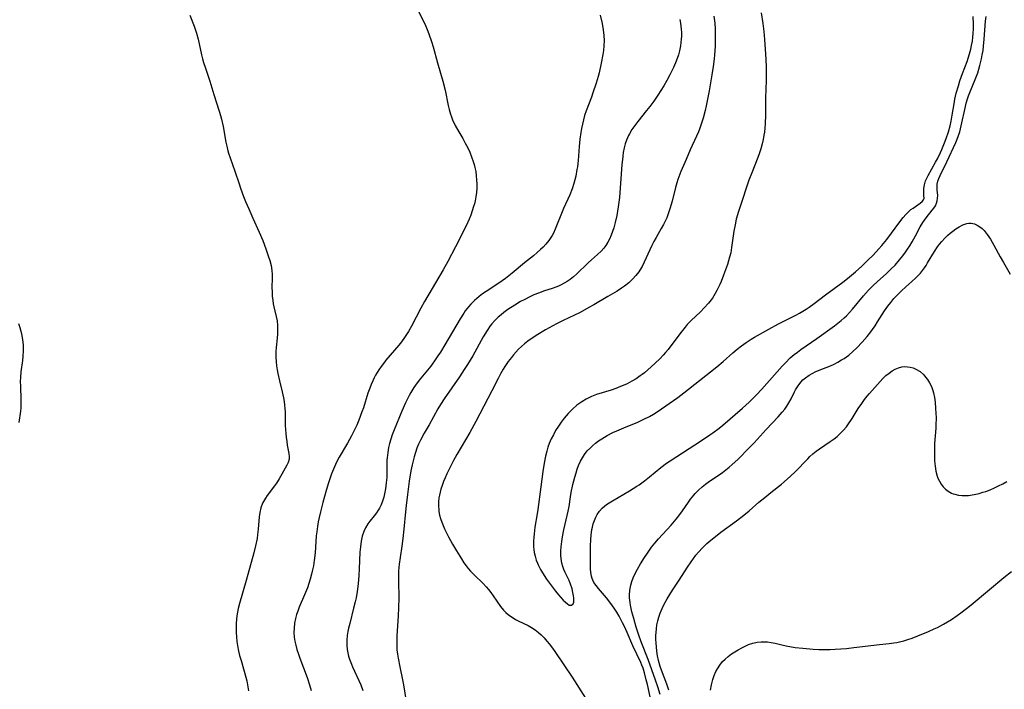
# Model space of a CAD drawing. Units: inches. Extents: x 2044595 to 2049989, y 200483 to 205881.
# Drawn here: x 2049669 to 2049841, y 201019 to 201136 of the extents above; entities that cross this region are included whole.
import ezdxf

# ---------------------------------------------------------------- set-up
doc = ezdxf.new("R2010")
doc.units = ezdxf.units.IN
doc.header["$MEASUREMENT"] = 0
doc.layers.add('c_04_T14S_R18E', color=175, linetype='Continuous')

msp = doc.modelspace()

# ---------------------------------------------------------------- linework, layer by layer
at = {"layer": 'c_04_T14S_R18E', "elevation": 1054}
msp.add_lwpolyline([(2049798.25, 201136.94), (2049798.54, 201135.09), (2049798.72, 201133.71), (2049798.85, 201132.32), (2049798.98, 201130.6), (2049799.08, 201128.86), (2049799.12, 201127.42), (2049799.12, 201125.16), (2049799.05, 201122.15), (2049799.01, 201119.16), (2049798.96, 201117.71), (2049798.89, 201116.87), (2049798.82, 201116.21), (2049798.74, 201115.66), (2049798.6, 201114.89), (2049798.43, 201114.13), (2049798.19, 201113.27), (2049797.91, 201112.4), (2049797.67, 201111.77), (2049796.62, 201109.14), (2049796.14, 201107.82), (2049794.6, 201103.29), (2049794.32, 201102.4), (2049793.95, 201101.08), (2049793.72, 201100.08), (2049793.51, 201098.98), (2049793.39, 201098.14), (2049793.13, 201096.15), (2049792.97, 201095.23), (2049792.79, 201094.45), (2049792.6, 201093.8), (2049792.39, 201093.16), (2049791.74, 201091.34), (2049791.3, 201090.22), (2049791.09, 201089.72), (2049790.59, 201088.67), (2049790.28, 201088.11), (2049789.78, 201087.34), (2049789.1, 201086.45), (2049788.38, 201085.64), (2049787.71, 201084.96), (2049786.11, 201083.47), (2049785.39, 201082.72), (2049785.03, 201082.3), (2049784.11, 201081.14), (2049782.09, 201078.42), (2049781.66, 201077.9), (2049781.21, 201077.4), (2049780.69, 201076.85), (2049779.79, 201075.98), (2049778.57, 201074.87), (2049777.96, 201074.35), (2049777.57, 201074.05), (2049777.23, 201073.8), (2049776.52, 201073.32), (2049775.79, 201072.88), (2049774.97, 201072.45), (2049774.26, 201072.12), (2049773.83, 201071.94), (2049773, 201071.63), (2049772.17, 201071.35), (2049769.62, 201070.56), (2049768.79, 201070.25), (2049767.87, 201069.78), (2049767.11, 201069.31), (2049766.25, 201068.7), (2049765.47, 201068.04), (2049764.69, 201067.25), (2049764.05, 201066.49), (2049763.51, 201065.79), (2049763.01, 201065.07), (2049762.54, 201064.3), (2049762.15, 201063.58), (2049761.79, 201062.85), (2049761.43, 201062.03), (2049761.2, 201061.4), (2049761.01, 201060.75), (2049760.78, 201059.83), (2049760.54, 201058.64), (2049760.32, 201057.21), (2049759.96, 201054.55), (2049759.47, 201050.58), (2049759.35, 201049.83), (2049758.95, 201047.51), (2049758.79, 201046.36), (2049758.73, 201045.74), (2049758.7, 201045.11), (2049758.69, 201044.6), (2049758.71, 201044.1), (2049758.76, 201043.61), (2049758.83, 201043.12), (2049758.98, 201042.45), (2049759.17, 201041.8), (2049759.38, 201041.23), (2049759.5, 201040.94), (2049759.9, 201040.14), (2049760.24, 201039.58), (2049760.98, 201038.48), (2049761.81, 201037.31), (2049762.51, 201036.39), (2049763.04, 201035.74), (2049763.46, 201035.26), (2049763.87, 201034.84), (2049764.25, 201034.47), (2049764.6, 201034.17), (2049764.91, 201033.98), (2049765.3, 201033.94), (2049765.57, 201034.18), (2049765.68, 201034.48), (2049765.72, 201034.82), (2049765.7, 201035.21), (2049765.65, 201035.6), (2049765.54, 201036.18), (2049765.39, 201036.79), (2049765.13, 201037.62), (2049764.88, 201038.22), (2049764.19, 201039.64), (2049763.98, 201040.15), (2049763.79, 201040.7), (2049763.64, 201041.28), (2049763.56, 201041.65), (2049763.47, 201042.51), (2049763.46, 201043.4), (2049763.49, 201044.07), (2049763.59, 201045.01), (2049763.72, 201045.82), (2049763.96, 201047.05), (2049764.57, 201049.56), (2049764.73, 201050.27), (2049764.87, 201051.1), (2049765.12, 201052.77), (2049765.25, 201053.52), (2049765.55, 201054.91), (2049765.88, 201056.21), (2049766.09, 201056.93), (2049766.3, 201057.59), (2049766.53, 201058.23), (2049766.88, 201059), (2049767.2, 201059.59), (2049767.56, 201060.14), (2049768.05, 201060.76), (2049768.6, 201061.33), (2049768.92, 201061.63), (2049769.48, 201062.1), (2049770.01, 201062.51), (2049770.55, 201062.89), (2049771.01, 201063.17), (2049771.47, 201063.44), (2049772.5, 201063.97), (2049773.17, 201064.28), (2049774.37, 201064.79), (2049776.84, 201065.79), (2049777.76, 201066.21), (2049778.88, 201066.78), (2049779.55, 201067.16), (2049780.2, 201067.57), (2049783.81, 201070.07), (2049784.85, 201070.84), (2049787.53, 201073.02), (2049790.54, 201075.38), (2049791.65, 201076.31), (2049793.37, 201077.82), (2049794.09, 201078.44), (2049794.85, 201079.05), (2049795.64, 201079.62), (2049796.55, 201080.21), (2049797.13, 201080.56), (2049799.6, 201081.96), (2049801.3, 201082.86), (2049804.29, 201084.36), (2049804.93, 201084.71), (2049806.1, 201085.42), (2049806.64, 201085.76), (2049807.49, 201086.37), (2049809.46, 201087.9), (2049812.44, 201090.11), (2049813.27, 201090.74), (2049814.64, 201091.89), (2049815.75, 201092.89), (2049816.83, 201093.93), (2049817.71, 201094.82), (2049818.72, 201095.9), (2049819.25, 201096.49), (2049820.1, 201097.54), (2049822.39, 201100.6), (2049822.97, 201101.34), (2049823.44, 201101.9), (2049823.92, 201102.4), (2049824.3, 201102.72), (2049824.68, 201103), (2049825.91, 201103.82), (2049826.27, 201104.12), (2049826.51, 201104.42), (2049826.58, 201104.74), (2049826.57, 201105.09), (2049826.53, 201105.51), (2049826.52, 201105.93), (2049826.55, 201106.4), (2049826.65, 201107.03), (2049826.85, 201107.72), (2049827.05, 201108.2), (2049827.29, 201108.68), (2049828.59, 201110.97), (2049828.91, 201111.57), (2049829.45, 201112.68), (2049829.67, 201113.17), (2049830.15, 201114.35), (2049830.43, 201115.07), (2049830.83, 201116.23), (2049831.12, 201117.29), (2049831.3, 201118.11), (2049831.49, 201119.15), (2049831.8, 201121.09), (2049831.96, 201121.94), (2049832.18, 201122.96), (2049832.55, 201124.25), (2049832.83, 201125.1), (2049833.29, 201126.41), (2049834.07, 201128.49), (2049834.5, 201129.8), (2049834.72, 201130.63), (2049834.85, 201131.25), (2049834.98, 201132.02), (2049835.06, 201132.69), (2049835.11, 201133.36), (2049835.15, 201134.17), (2049835.16, 201134.99), (2049835.13, 201136.31)], dxfattribs=at)
at = {"layer": 'c_04_T14S_R18E'}
for points in [[(2049738.71, 201137.24, 1062), (2049739.91, 201134.74, 1062), (2049740.21, 201134.03, 1062), (2049740.51, 201133.26, 1062), (2049740.97, 201131.95, 1062), (2049741.27, 201131.01, 1062), (2049742.02, 201128.24, 1062), (2049742.93, 201125.08, 1062), (2049743.31, 201123.47, 1062), (2049743.86, 201120.8, 1062), (2049744.03, 201120.1, 1062), (2049744.26, 201119.34, 1062), (2049744.43, 201118.85, 1062), (2049744.63, 201118.35, 1062), (2049745.09, 201117.36, 1062), (2049745.7, 201116.25, 1062), (2049746.38, 201115.09, 1062), (2049746.83, 201114.28, 1062), (2049747.26, 201113.45, 1062), (2049747.6, 201112.72, 1062), (2049747.93, 201111.91, 1062), (2049748.22, 201111.09, 1062), (2049748.37, 201110.58, 1062), (2049748.51, 201110.06, 1062), (2049748.65, 201109.36, 1062), (2049748.75, 201108.6, 1062), (2049748.81, 201107.88, 1062), (2049748.84, 201107.16, 1062), (2049748.82, 201106.44, 1062), (2049748.77, 201105.69, 1062), (2049748.68, 201104.97, 1062), (2049748.55, 201104.26, 1062), (2049748.43, 201103.75, 1062), (2049748.29, 201103.25, 1062), (2049748.05, 201102.5, 1062), (2049747.78, 201101.75, 1062), (2049747.5, 201101.06, 1062), (2049746.97, 201099.92, 1062), (2049745.13, 201096.24, 1062), (2049743.82, 201093.7, 1062), (2049743.01, 201092.27, 1062), (2049739.76, 201086.77, 1062), (2049739.1, 201085.56, 1062), (2049737.48, 201082.44, 1062), (2049736.97, 201081.54, 1062), (2049736.64, 201081, 1062), (2049736.29, 201080.48, 1062), (2049735.74, 201079.74, 1062), (2049735.26, 201079.15, 1062), (2049733.05, 201076.55, 1062), (2049732.6, 201075.99, 1062), (2049732.19, 201075.45, 1062), (2049731.81, 201074.89, 1062), (2049731.51, 201074.43, 1062), (2049731.24, 201073.95, 1062), (2049730.98, 201073.46, 1062), (2049730.75, 201072.96, 1062), (2049730.47, 201072.33, 1062), (2049730.22, 201071.68, 1062), (2049729.91, 201070.79, 1062), (2049729.12, 201068.26, 1062), (2049728.87, 201067.54, 1062), (2049728.33, 201066.13, 1062), (2049727.96, 201065.25, 1062), (2049727.41, 201064.07, 1062), (2049727.08, 201063.41, 1062), (2049726.38, 201062.12, 1062), (2049724.94, 201059.66, 1062), (2049724.59, 201059.02, 1062), (2049724.29, 201058.42, 1062), (2049723.93, 201057.6, 1062), (2049723.59, 201056.77, 1062), (2049723.36, 201056.11, 1062), (2049723.06, 201055.23, 1062), (2049722.64, 201053.88, 1062), (2049722.06, 201051.82, 1062), (2049721.64, 201050.15, 1062), (2049721.43, 201049.22, 1062), (2049721.27, 201048.42, 1062), (2049721.13, 201047.62, 1062), (2049721.01, 201046.72, 1062), (2049720.93, 201045.98, 1062), (2049720.72, 201043.07, 1062), (2049720.58, 201041.71, 1062), (2049720.44, 201040.8, 1062), (2049720.3, 201040.07, 1062), (2049720.12, 201039.35, 1062), (2049719.88, 201038.47, 1062), (2049719.63, 201037.69, 1062), (2049719.38, 201036.98, 1062), (2049718.9, 201035.75, 1062), (2049717.98, 201033.6, 1062), (2049717.71, 201032.91, 1062), (2049717.51, 201032.3, 1062), (2049717.33, 201031.65, 1062), (2049717.16, 201030.82, 1062), (2049717.07, 201029.98, 1062), (2049717.05, 201029.18, 1062), (2049717.1, 201028.41, 1062), (2049717.21, 201027.71, 1062), (2049717.36, 201027.01, 1062), (2049717.57, 201026.23, 1062), (2049717.83, 201025.42, 1062), (2049718.07, 201024.76, 1062), (2049719.35, 201021.38, 1062), (2049719.78, 201020.1, 1062), (2049720.06, 201019.14, 1062)], [(2049698.95, 201136.52, 1064), (2049699.7, 201134.62, 1064), (2049699.96, 201133.94, 1064), (2049700.13, 201133.4, 1064), (2049700.42, 201132.33, 1064), (2049701.01, 201129.62, 1064), (2049701.16, 201128.96, 1064), (2049701.34, 201128.31, 1064), (2049701.66, 201127.29, 1064), (2049702.41, 201125.08, 1064), (2049703.12, 201122.73, 1064), (2049704.05, 201119.84, 1064), (2049704.28, 201119.08, 1064), (2049704.45, 201118.47, 1064), (2049704.73, 201117.19, 1064), (2049705.22, 201114.43, 1064), (2049705.37, 201113.73, 1064), (2049705.56, 201112.97, 1064), (2049705.7, 201112.51, 1064), (2049705.96, 201111.74, 1064), (2049706.78, 201109.42, 1064), (2049707.51, 201107.19, 1064), (2049707.76, 201106.44, 1064), (2049708.29, 201105.01, 1064), (2049708.64, 201104.12, 1064), (2049709.19, 201102.84, 1064), (2049709.9, 201101.22, 1064), (2049711, 201098.82, 1064), (2049711.62, 201097.33, 1064), (2049712.16, 201095.9, 1064), (2049712.64, 201094.54, 1064), (2049712.84, 201093.88, 1064), (2049713.07, 201092.98, 1064), (2049713.2, 201092.13, 1064), (2049713.25, 201091.43, 1064), (2049713.25, 201090.88, 1064), (2049713.22, 201089.14, 1064), (2049713.24, 201088.49, 1064), (2049713.29, 201087.59, 1064), (2049713.36, 201086.97, 1064), (2049713.45, 201086.36, 1064), (2049713.57, 201085.84, 1064), (2049713.98, 201084.11, 1064), (2049714.12, 201083.36, 1064), (2049714.2, 201082.6, 1064), (2049714.22, 201081.87, 1064), (2049714.2, 201081.14, 1064), (2049714.15, 201080.4, 1064), (2049713.97, 201078.75, 1064), (2049713.92, 201078.08, 1064), (2049713.89, 201077.14, 1064), (2049713.94, 201076.25, 1064), (2049714.01, 201075.56, 1064), (2049714.11, 201074.87, 1064), (2049714.24, 201074.21, 1064), (2049714.54, 201072.95, 1064), (2049715.02, 201071.06, 1064), (2049715.23, 201070.02, 1064), (2049715.34, 201069.37, 1064), (2049715.42, 201068.74, 1064), (2049715.48, 201068.12, 1064), (2049715.51, 201067.49, 1064), (2049715.55, 201065.16, 1064), (2049715.63, 201063.81, 1064), (2049715.69, 201063.18, 1064), (2049715.79, 201062.42, 1064), (2049715.9, 201061.77, 1064), (2049716.19, 201060.31, 1064), (2049716.24, 201059.75, 1064), (2049716.2, 201059.34, 1064), (2049716.04, 201058.78, 1064), (2049715.79, 201058.28, 1064), (2049714.95, 201056.74, 1064), (2049714.48, 201055.94, 1064), (2049713.99, 201055.17, 1064), (2049713.67, 201054.72, 1064), (2049712.38, 201053.01, 1064), (2049712.08, 201052.56, 1064), (2049711.61, 201051.68, 1064), (2049711.3, 201050.87, 1064), (2049711.1, 201050.06, 1064), (2049710.99, 201049.3, 1064), (2049710.83, 201047.16, 1064), (2049710.73, 201046.25, 1064), (2049710.63, 201045.52, 1064), (2049710.39, 201044.26, 1064), (2049710.08, 201043.03, 1064), (2049708.74, 201038.22, 1064), (2049707.58, 201034.25, 1064), (2049707.36, 201033.38, 1064), (2049707.22, 201032.74, 1064), (2049707.12, 201032.1, 1064), (2049707.04, 201031.45, 1064), (2049707, 201030.8, 1064), (2049706.99, 201029.83, 1064), (2049707.01, 201029.17, 1064), (2049707.06, 201028.46, 1064), (2049707.15, 201027.63, 1064), (2049707.25, 201026.93, 1064), (2049707.38, 201026.23, 1064), (2049707.61, 201025.21, 1064), (2049707.85, 201024.33, 1064), (2049708.68, 201021.45, 1064), (2049708.84, 201020.8, 1064), (2049708.99, 201020.1, 1064), (2049709.16, 201019.07, 1064)], [(2049770.28, 201136.54, 1060), (2049770.61, 201135.08, 1060), (2049770.83, 201133.97, 1060), (2049770.93, 201132.99, 1060), (2049770.97, 201132.11, 1060), (2049770.94, 201131.22, 1060), (2049770.86, 201130.41, 1060), (2049770.75, 201129.69, 1060), (2049770.46, 201128.18, 1060), (2049770.08, 201126.48, 1060), (2049769.92, 201125.87, 1060), (2049769.59, 201124.72, 1060), (2049769.03, 201123.02, 1060), (2049768.76, 201122.26, 1060), (2049767.86, 201119.91, 1060), (2049767.58, 201119.06, 1060), (2049767.38, 201118.34, 1060), (2049767.19, 201117.57, 1060), (2049767.04, 201116.84, 1060), (2049766.91, 201116.11, 1060), (2049766.76, 201114.99, 1060), (2049766.63, 201113.7, 1060), (2049766.44, 201111.28, 1060), (2049766.32, 201110.18, 1060), (2049766.25, 201109.68, 1060), (2049766.04, 201108.54, 1060), (2049765.89, 201107.91, 1060), (2049765.7, 201107.24, 1060), (2049765.4, 201106.31, 1060), (2049765, 201105.29, 1060), (2049763.92, 201102.9, 1060), (2049763.68, 201102.35, 1060), (2049762.48, 201099.31, 1060), (2049762.16, 201098.62, 1060), (2049761.93, 201098.21, 1060), (2049761.38, 201097.38, 1060), (2049760.82, 201096.69, 1060), (2049760.37, 201096.21, 1060), (2049759.91, 201095.76, 1060), (2049759.35, 201095.27, 1060), (2049758.67, 201094.71, 1060), (2049757.13, 201093.49, 1060), (2049755, 201091.69, 1060), (2049753.81, 201090.75, 1060), (2049752.68, 201089.94, 1060), (2049750.49, 201088.5, 1060), (2049749.85, 201088.06, 1060), (2049749.24, 201087.59, 1060), (2049748.42, 201086.91, 1060), (2049747.8, 201086.3, 1060), (2049747.37, 201085.82, 1060), (2049746.84, 201085.14, 1060), (2049746.56, 201084.73, 1060), (2049745.94, 201083.75, 1060), (2049743.29, 201079.23, 1060), (2049742.51, 201077.96, 1060), (2049742.09, 201077.31, 1060), (2049741.73, 201076.78, 1060), (2049740.82, 201075.53, 1060), (2049738.83, 201073.05, 1060), (2049738.2, 201072.21, 1060), (2049737.89, 201071.77, 1060), (2049737.36, 201070.94, 1060), (2049737.06, 201070.4, 1060), (2049736.77, 201069.85, 1060), (2049736.42, 201069.11, 1060), (2049735.8, 201067.69, 1060), (2049734.45, 201064.45, 1060), (2049734.12, 201063.58, 1060), (2049733.87, 201062.83, 1060), (2049733.65, 201062.07, 1060), (2049733.49, 201061.35, 1060), (2049733.35, 201060.47, 1060), (2049733.25, 201059.59, 1060), (2049733.22, 201059.15, 1060), (2049733.2, 201058.65, 1060), (2049733.17, 201056.16, 1060), (2049733.1, 201055.2, 1060), (2049732.96, 201054.15, 1060), (2049732.8, 201053.3, 1060), (2049732.65, 201052.72, 1060), (2049732.44, 201052.06, 1060), (2049732.19, 201051.42, 1060), (2049731.9, 201050.81, 1060), (2049731.68, 201050.44, 1060), (2049731.4, 201050.02, 1060), (2049731, 201049.5, 1060), (2049730.25, 201048.56, 1060), (2049729.91, 201048.11, 1060), (2049729.48, 201047.41, 1060), (2049729.18, 201046.77, 1060), (2049728.91, 201045.93, 1060), (2049728.73, 201045.07, 1060), (2049728.6, 201044.08, 1060), (2049728.53, 201043.19, 1060), (2049728.39, 201040.28, 1060), (2049728.31, 201039.08, 1060), (2049728.19, 201037.67, 1060), (2049728.02, 201036.31, 1060), (2049727.84, 201035.24, 1060), (2049727.7, 201034.53, 1060), (2049727.43, 201033.42, 1060), (2049726.74, 201030.77, 1060), (2049726.55, 201029.97, 1060), (2049726.43, 201029.39, 1060), (2049726.32, 201028.7, 1060), (2049726.24, 201027.86, 1060), (2049726.23, 201027.02, 1060), (2049726.3, 201026.26, 1060), (2049726.41, 201025.66, 1060), (2049726.55, 201025.11, 1060), (2049726.73, 201024.56, 1060), (2049727.06, 201023.67, 1060), (2049727.25, 201023.21, 1060), (2049728.66, 201020.1, 1060), (2049729.04, 201019.12, 1060)], [(2049784.13, 201135.75, 1058), (2049784.24, 201135.16, 1058), (2049784.33, 201134.63, 1058), (2049784.38, 201134.1, 1058), (2049784.42, 201133.49, 1058), (2049784.41, 201132.87, 1058), (2049784.39, 201132.38, 1058), (2049784.33, 201131.79, 1058), (2049784.25, 201131.2, 1058), (2049784.06, 201130.32, 1058), (2049783.88, 201129.65, 1058), (2049783.67, 201128.99, 1058), (2049783.38, 201128.23, 1058), (2049783.03, 201127.41, 1058), (2049782.42, 201126.18, 1058), (2049781.86, 201125.16, 1058), (2049781.35, 201124.27, 1058), (2049780.84, 201123.43, 1058), (2049780.31, 201122.6, 1058), (2049779.62, 201121.59, 1058), (2049778.91, 201120.64, 1058), (2049778.36, 201119.94, 1058), (2049776.84, 201118.05, 1058), (2049776.31, 201117.35, 1058), (2049775.81, 201116.64, 1058), (2049775.37, 201115.89, 1058), (2049775.22, 201115.6, 1058), (2049774.87, 201114.79, 1058), (2049774.64, 201114.13, 1058), (2049774.46, 201113.44, 1058), (2049774.3, 201112.67, 1058), (2049774.2, 201111.95, 1058), (2049774.06, 201110.49, 1058), (2049773.77, 201106.52, 1058), (2049773.63, 201104.82, 1058), (2049773.43, 201103.23, 1058), (2049773.16, 201101.7, 1058), (2049772.89, 201100.47, 1058), (2049772.63, 201099.53, 1058), (2049772.43, 201098.91, 1058), (2049772.21, 201098.3, 1058), (2049771.9, 201097.6, 1058), (2049771.6, 201097.04, 1058), (2049771.27, 201096.5, 1058), (2049770.9, 201096, 1058), (2049770.44, 201095.49, 1058), (2049769.81, 201094.9, 1058), (2049768.77, 201093.99, 1058), (2049768.21, 201093.47, 1058), (2049766.16, 201091.47, 1058), (2049765.63, 201091.01, 1058), (2049765.08, 201090.58, 1058), (2049764.54, 201090.21, 1058), (2049764.04, 201089.92, 1058), (2049763.53, 201089.65, 1058), (2049763.05, 201089.44, 1058), (2049762.57, 201089.24, 1058), (2049761.95, 201089.02, 1058), (2049760.61, 201088.58, 1058), (2049759.57, 201088.22, 1058), (2049758.75, 201087.88, 1058), (2049757.95, 201087.51, 1058), (2049757.17, 201087.11, 1058), (2049756.44, 201086.72, 1058), (2049755.43, 201086.12, 1058), (2049754.24, 201085.35, 1058), (2049753.56, 201084.85, 1058), (2049753.05, 201084.45, 1058), (2049752.57, 201084.03, 1058), (2049751.99, 201083.47, 1058), (2049751.46, 201082.86, 1058), (2049751.18, 201082.5, 1058), (2049750.62, 201081.69, 1058), (2049749.97, 201080.61, 1058), (2049748.12, 201077.29, 1058), (2049747.21, 201075.77, 1058), (2049746.64, 201074.9, 1058), (2049745.81, 201073.67, 1058), (2049743.16, 201069.81, 1058), (2049742.54, 201068.84, 1058), (2049742.08, 201068.09, 1058), (2049740.53, 201065.31, 1058), (2049739.71, 201063.86, 1058), (2049739.06, 201062.66, 1058), (2049738.72, 201061.94, 1058), (2049738.43, 201061.22, 1058), (2049738.17, 201060.48, 1058), (2049737.95, 201059.73, 1058), (2049737.6, 201058.34, 1058), (2049737.38, 201057.28, 1058), (2049737.09, 201055.49, 1058), (2049736.78, 201053.19, 1058), (2049736.55, 201051.27, 1058), (2049736.43, 201050.17, 1058), (2049736.18, 201047.19, 1058), (2049736, 201045.57, 1058), (2049735.81, 201044.22, 1058), (2049735.49, 201042.26, 1058), (2049735.34, 201041.1, 1058), (2049735.25, 201039.93, 1058), (2049735.23, 201039.19, 1058), (2049735.22, 201038.14, 1058), (2049735.26, 201035.23, 1058), (2049735.23, 201033.5, 1058), (2049735.16, 201032.08, 1058), (2049734.94, 201028.62, 1058), (2049734.91, 201027.81, 1058), (2049734.91, 201027, 1058), (2049734.95, 201026.2, 1058), (2049735.03, 201025.45, 1058), (2049735.14, 201024.71, 1058), (2049735.43, 201023.25, 1058), (2049735.95, 201020.97, 1058), (2049736.12, 201020.11, 1058), (2049736.57, 201017.19, 1058)], [(2049790.06, 201136.37, 1056), (2049790.2, 201135.12, 1056), (2049790.27, 201134.15, 1056), (2049790.3, 201133.17, 1056), (2049790.3, 201132.13, 1056), (2049790.27, 201131.16, 1056), (2049790.16, 201129.62, 1056), (2049790.09, 201128.91, 1056), (2049789.92, 201127.59, 1056), (2049789.68, 201126.13, 1056), (2049789.2, 201123.4, 1056), (2049788.71, 201120.77, 1056), (2049788.53, 201119.98, 1056), (2049788.18, 201118.6, 1056), (2049787.85, 201117.55, 1056), (2049787.62, 201116.9, 1056), (2049787.37, 201116.25, 1056), (2049787.03, 201115.48, 1056), (2049785.95, 201113.11, 1056), (2049785.21, 201111.43, 1056), (2049784.32, 201109.33, 1056), (2049783.79, 201107.97, 1056), (2049783.58, 201107.35, 1056), (2049783.36, 201106.59, 1056), (2049782.78, 201104.18, 1056), (2049782.42, 201102.86, 1056), (2049782.18, 201102.14, 1056), (2049781.86, 201101.32, 1056), (2049781.6, 201100.73, 1056), (2049781.31, 201100.15, 1056), (2049780.91, 201099.42, 1056), (2049780.02, 201097.89, 1056), (2049779.63, 201097.18, 1056), (2049779.27, 201096.46, 1056), (2049778.93, 201095.75, 1056), (2049777.95, 201093.59, 1056), (2049777.56, 201092.81, 1056), (2049777.19, 201092.19, 1056), (2049776.99, 201091.9, 1056), (2049776.49, 201091.24, 1056), (2049775.93, 201090.63, 1056), (2049775.25, 201089.99, 1056), (2049774.52, 201089.41, 1056), (2049773.98, 201089.04, 1056), (2049773.22, 201088.56, 1056), (2049771.61, 201087.62, 1056), (2049769.19, 201086.17, 1056), (2049768.34, 201085.68, 1056), (2049766.8, 201084.86, 1056), (2049763.87, 201083.45, 1056), (2049762.68, 201082.85, 1056), (2049760.77, 201081.81, 1056), (2049759.43, 201081.03, 1056), (2049758.28, 201080.28, 1056), (2049757.68, 201079.85, 1056), (2049757.13, 201079.4, 1056), (2049756.6, 201078.92, 1056), (2049756.11, 201078.44, 1056), (2049755.23, 201077.48, 1056), (2049754.84, 201077.02, 1056), (2049754.31, 201076.33, 1056), (2049753.71, 201075.46, 1056), (2049753.41, 201074.96, 1056), (2049752.96, 201074.15, 1056), (2049752.55, 201073.37, 1056), (2049751.45, 201071.23, 1056), (2049748.66, 201065.87, 1056), (2049747.61, 201063.99, 1056), (2049745.35, 201060.12, 1056), (2049744.81, 201059.11, 1056), (2049744.33, 201058.19, 1056), (2049743.65, 201056.78, 1056), (2049743.35, 201056.11, 1056), (2049743.07, 201055.44, 1056), (2049742.81, 201054.77, 1056), (2049742.59, 201054.09, 1056), (2049742.45, 201053.58, 1056), (2049742.33, 201053.06, 1056), (2049742.26, 201052.6, 1056), (2049742.19, 201051.92, 1056), (2049742.18, 201051.23, 1056), (2049742.22, 201050.55, 1056), (2049742.26, 201050.24, 1056), (2049742.38, 201049.6, 1056), (2049742.55, 201048.99, 1056), (2049742.75, 201048.39, 1056), (2049742.98, 201047.79, 1056), (2049743.24, 201047.2, 1056), (2049743.62, 201046.43, 1056), (2049743.93, 201045.84, 1056), (2049744.64, 201044.56, 1056), (2049745.32, 201043.4, 1056), (2049746.18, 201041.98, 1056), (2049746.61, 201041.32, 1056), (2049747, 201040.78, 1056), (2049747.35, 201040.32, 1056), (2049747.73, 201039.88, 1056), (2049748.36, 201039.21, 1056), (2049749.94, 201037.7, 1056), (2049750.44, 201037.16, 1056), (2049750.87, 201036.65, 1056), (2049751.28, 201036.13, 1056), (2049751.67, 201035.59, 1056), (2049752.98, 201033.72, 1056), (2049753.47, 201033.11, 1056), (2049753.89, 201032.67, 1056), (2049754.37, 201032.26, 1056), (2049754.96, 201031.85, 1056), (2049755.58, 201031.48, 1056), (2049756.03, 201031.24, 1056), (2049757.74, 201030.39, 1056), (2049758.36, 201030.04, 1056), (2049758.96, 201029.65, 1056), (2049759.57, 201029.17, 1056), (2049760.02, 201028.77, 1056), (2049760.53, 201028.26, 1056), (2049761.02, 201027.71, 1056), (2049761.43, 201027.22, 1056), (2049761.84, 201026.72, 1056), (2049762.43, 201025.92, 1056), (2049765.44, 201021.42, 1056), (2049767.75, 201017.79, 1056)], [(2049779.13, 201017.19, 1056), (2049778.5, 201020.13, 1056), (2049778.3, 201020.99, 1056), (2049777.98, 201022.2, 1056), (2049777.73, 201023, 1056), (2049777.54, 201023.52, 1056), (2049777.35, 201023.99, 1056), (2049775.97, 201026.89, 1056), (2049774.97, 201029.19, 1056), (2049774.49, 201030.26, 1056), (2049774.18, 201030.89, 1056), (2049773.57, 201032.04, 1056), (2049773.16, 201032.74, 1056), (2049772.72, 201033.42, 1056), (2049772.16, 201034.23, 1056), (2049771.4, 201035.21, 1056), (2049769.98, 201036.84, 1056), (2049769.56, 201037.36, 1056), (2049769.2, 201037.9, 1056), (2049769.01, 201038.28, 1056), (2049768.88, 201038.59, 1056), (2049768.76, 201038.99, 1056), (2049768.65, 201039.63, 1056), (2049768.6, 201040.29, 1056), (2049768.59, 201040.94, 1056), (2049768.61, 201044.23, 1056), (2049768.66, 201045.39, 1056), (2049768.72, 201046.12, 1056), (2049768.86, 201047.1, 1056), (2049768.94, 201047.49, 1056), (2049769.09, 201048.09, 1056), (2049769.28, 201048.67, 1056), (2049769.51, 201049.23, 1056), (2049769.76, 201049.7, 1056), (2049770.17, 201050.29, 1056), (2049770.65, 201050.82, 1056), (2049771.08, 201051.2, 1056), (2049771.55, 201051.55, 1056), (2049772.41, 201052.11, 1056), (2049775.39, 201053.84, 1056), (2049776.63, 201054.62, 1056), (2049777.05, 201054.9, 1056), (2049777.98, 201055.59, 1056), (2049778.83, 201056.27, 1056), (2049780.84, 201057.91, 1056), (2049781.83, 201058.64, 1056), (2049782.43, 201059.04, 1056), (2049787.9, 201062.59, 1056), (2049789.33, 201063.54, 1056), (2049789.84, 201063.9, 1056), (2049790.97, 201064.75, 1056), (2049791.58, 201065.25, 1056), (2049795.05, 201068.18, 1056), (2049795.63, 201068.71, 1056), (2049796.21, 201069.26, 1056), (2049797.45, 201070.54, 1056), (2049798.36, 201071.51, 1056), (2049801.91, 201075.5, 1056), (2049802.48, 201076.11, 1056), (2049803.33, 201076.93, 1056), (2049804.01, 201077.51, 1056), (2049804.58, 201077.96, 1056), (2049805.16, 201078.39, 1056), (2049807.94, 201080.29, 1056), (2049811.02, 201082.54, 1056), (2049811.6, 201082.98, 1056), (2049812.16, 201083.43, 1056), (2049812.7, 201083.9, 1056), (2049813.09, 201084.28, 1056), (2049813.63, 201084.84, 1056), (2049814.15, 201085.43, 1056), (2049816.08, 201087.74, 1056), (2049816.92, 201088.69, 1056), (2049817.75, 201089.54, 1056), (2049818.42, 201090.17, 1056), (2049820.03, 201091.61, 1056), (2049820.87, 201092.4, 1056), (2049821.54, 201093.09, 1056), (2049822.31, 201093.97, 1056), (2049822.89, 201094.69, 1056), (2049823.34, 201095.3, 1056), (2049823.73, 201095.86, 1056), (2049824.1, 201096.43, 1056), (2049824.5, 201097.1, 1056), (2049825.1, 201098.17, 1056), (2049825.92, 201099.73, 1056), (2049826.38, 201100.51, 1056), (2049826.95, 201101.3, 1056), (2049828.02, 201102.6, 1056), (2049828.31, 201102.99, 1056), (2049828.55, 201103.4, 1056), (2049828.75, 201103.83, 1056), (2049828.88, 201104.26, 1056), (2049828.94, 201104.72, 1056), (2049828.95, 201105.18, 1056), (2049828.87, 201106.18, 1056), (2049828.85, 201106.68, 1056), (2049828.88, 201107.16, 1056), (2049828.99, 201107.64, 1056), (2049829.17, 201108.14, 1056), (2049829.41, 201108.67, 1056), (2049830.55, 201111.02, 1056), (2049832.08, 201114.38, 1056), (2049832.33, 201114.98, 1056), (2049832.57, 201115.62, 1056), (2049832.78, 201116.27, 1056), (2049833.05, 201117.31, 1056), (2049833.76, 201120.64, 1056), (2049833.9, 201121.21, 1056), (2049834.12, 201121.97, 1056), (2049834.3, 201122.53, 1056), (2049834.52, 201123.09, 1056), (2049835.49, 201125.36, 1056), (2049835.71, 201125.93, 1056), (2049835.91, 201126.51, 1056), (2049836.28, 201127.77, 1056), (2049836.56, 201128.93, 1056), (2049836.71, 201129.66, 1056), (2049836.83, 201130.41, 1056), (2049836.93, 201131.15, 1056), (2049837.05, 201132.34, 1056), (2049837.28, 201135.47, 1056), (2049837.37, 201136.31, 1056)], [(2049780.74, 201018.41, 1058), (2049780.32, 201019.75, 1058), (2049779.92, 201020.92, 1058), (2049778.61, 201024.53, 1058), (2049777.43, 201027.55, 1058), (2049776.98, 201028.73, 1058), (2049776.81, 201029.25, 1058), (2049776.54, 201030.11, 1058), (2049776.11, 201031.65, 1058), (2049775.81, 201032.82, 1058), (2049775.56, 201033.95, 1058), (2049775.48, 201034.41, 1058), (2049775.38, 201035.25, 1058), (2049775.37, 201035.7, 1058), (2049775.43, 201036.57, 1058), (2049775.59, 201037.43, 1058), (2049775.77, 201038.06, 1058), (2049776.02, 201038.7, 1058), (2049776.31, 201039.34, 1058), (2049776.76, 201040.19, 1058), (2049777.32, 201041.15, 1058), (2049778, 201042.25, 1058), (2049778.5, 201043.01, 1058), (2049779.23, 201044.02, 1058), (2049779.79, 201044.73, 1058), (2049780.43, 201045.49, 1058), (2049782.62, 201047.87, 1058), (2049783.52, 201048.93, 1058), (2049783.96, 201049.5, 1058), (2049784.59, 201050.36, 1058), (2049785.61, 201051.84, 1058), (2049785.98, 201052.37, 1058), (2049786.55, 201053.09, 1058), (2049786.81, 201053.39, 1058), (2049787.38, 201053.97, 1058), (2049787.99, 201054.52, 1058), (2049788.61, 201055, 1058), (2049789.04, 201055.31, 1058), (2049791.54, 201057.03, 1058), (2049792.15, 201057.48, 1058), (2049792.71, 201057.92, 1058), (2049793.25, 201058.38, 1058), (2049794.22, 201059.29, 1058), (2049796.24, 201061.36, 1058), (2049797.03, 201062.2, 1058), (2049799.11, 201064.47, 1058), (2049801.22, 201066.68, 1058), (2049801.94, 201067.5, 1058), (2049802.36, 201068.02, 1058), (2049802.74, 201068.55, 1058), (2049803.1, 201069.13, 1058), (2049803.47, 201069.8, 1058), (2049804.09, 201071.06, 1058), (2049804.26, 201071.36, 1058), (2049804.69, 201072.08, 1058), (2049805.18, 201072.74, 1058), (2049805.53, 201073.11, 1058), (2049805.99, 201073.5, 1058), (2049806.61, 201073.92, 1058), (2049807.27, 201074.29, 1058), (2049807.66, 201074.49, 1058), (2049808.37, 201074.8, 1058), (2049810.3, 201075.59, 1058), (2049810.94, 201075.88, 1058), (2049811.57, 201076.19, 1058), (2049812.25, 201076.58, 1058), (2049812.68, 201076.85, 1058), (2049813.1, 201077.15, 1058), (2049813.49, 201077.44, 1058), (2049814.21, 201078.04, 1058), (2049814.9, 201078.68, 1058), (2049815.84, 201079.65, 1058), (2049816.7, 201080.65, 1058), (2049817.32, 201081.45, 1058), (2049817.62, 201081.85, 1058), (2049818.07, 201082.52, 1058), (2049818.51, 201083.2, 1058), (2049819.71, 201085.13, 1058), (2049820.26, 201085.92, 1058), (2049820.8, 201086.6, 1058), (2049821.35, 201087.25, 1058), (2049822, 201087.95, 1058), (2049822.67, 201088.62, 1058), (2049823.44, 201089.32, 1058), (2049824.47, 201090.2, 1058), (2049825.1, 201090.79, 1058), (2049825.53, 201091.22, 1058), (2049825.94, 201091.68, 1058), (2049826.3, 201092.13, 1058), (2049826.65, 201092.6, 1058), (2049826.93, 201093.02, 1058), (2049827.2, 201093.44, 1058), (2049828.39, 201095.45, 1058), (2049828.9, 201096.23, 1058), (2049829.28, 201096.73, 1058), (2049829.67, 201097.2, 1058), (2049830.19, 201097.75, 1058), (2049830.72, 201098.27, 1058), (2049831.12, 201098.63, 1058), (2049831.57, 201098.99, 1058), (2049832.13, 201099.39, 1058), (2049832.69, 201099.75, 1058), (2049833.35, 201100.08, 1058), (2049834, 201100.3, 1058), (2049834.36, 201100.35, 1058), (2049834.75, 201100.36, 1058), (2049835.38, 201100.23, 1058), (2049835.84, 201100.02, 1058), (2049836.28, 201099.74, 1058), (2049836.66, 201099.43, 1058), (2049837.03, 201099.07, 1058), (2049837.58, 201098.38, 1058), (2049838.11, 201097.58, 1058), (2049838.74, 201096.53, 1058), (2049839.83, 201094.54, 1058), (2049840.42, 201093.5, 1058), (2049841.57, 201091.52, 1058)], [(2049669.19, 201082.94, 1066), (2049669.4, 201082.25, 1066), (2049669.59, 201081.56, 1066), (2049669.75, 201080.85, 1066), (2049669.87, 201080.1, 1066), (2049669.96, 201079.2, 1066), (2049669.98, 201078.15, 1066), (2049669.94, 201077.26, 1066), (2049669.86, 201076.51, 1066), (2049669.57, 201074.49, 1066), (2049669.49, 201073.56, 1066), (2049669.47, 201072.81, 1066), (2049669.49, 201072.05, 1066), (2049669.59, 201069.64, 1066), (2049669.6, 201068.89, 1066), (2049669.57, 201068.27, 1066), (2049669.51, 201067.66, 1066), (2049669.22, 201065.71, 1066)], [(2049782.23, 201019.16, 1060), (2049781.94, 201020.04, 1060), (2049781.7, 201020.7, 1060), (2049781.11, 201022.2, 1060), (2049780.72, 201023.27, 1060), (2049780.43, 201024.35, 1060), (2049780.27, 201025.16, 1060), (2049780.14, 201025.98, 1060), (2049780.06, 201026.69, 1060), (2049780.01, 201027.35, 1060), (2049779.98, 201028.02, 1060), (2049779.98, 201028.69, 1060), (2049780, 201029.17, 1060), (2049780.05, 201029.83, 1060), (2049780.15, 201030.52, 1060), (2049780.29, 201031.2, 1060), (2049780.47, 201031.88, 1060), (2049780.7, 201032.54, 1060), (2049781.03, 201033.36, 1060), (2049781.42, 201034.15, 1060), (2049781.93, 201035.07, 1060), (2049782.87, 201036.57, 1060), (2049784.03, 201038.32, 1060), (2049785.48, 201040.58, 1060), (2049786.08, 201041.48, 1060), (2049786.5, 201042.06, 1060), (2049786.93, 201042.62, 1060), (2049787.38, 201043.17, 1060), (2049788.06, 201043.92, 1060), (2049788.85, 201044.69, 1060), (2049789.53, 201045.28, 1060), (2049790.02, 201045.67, 1060), (2049791.27, 201046.63, 1060), (2049793.97, 201048.61, 1060), (2049795.26, 201049.6, 1060), (2049796.19, 201050.37, 1060), (2049797.87, 201051.84, 1060), (2049798.88, 201052.69, 1060), (2049799.92, 201053.54, 1060), (2049801.79, 201055.01, 1060), (2049802.81, 201055.86, 1060), (2049803.37, 201056.36, 1060), (2049804.19, 201057.14, 1060), (2049806.37, 201059.42, 1060), (2049806.75, 201059.8, 1060), (2049807.27, 201060.27, 1060), (2049807.81, 201060.72, 1060), (2049808.38, 201061.14, 1060), (2049810.26, 201062.38, 1060), (2049810.98, 201062.89, 1060), (2049811.49, 201063.29, 1060), (2049811.97, 201063.71, 1060), (2049812.55, 201064.31, 1060), (2049813.08, 201064.95, 1060), (2049813.34, 201065.3, 1060), (2049814.07, 201066.39, 1060), (2049815.14, 201068.12, 1060), (2049815.75, 201069.03, 1060), (2049816.22, 201069.68, 1060), (2049816.71, 201070.31, 1060), (2049817.09, 201070.75, 1060), (2049818.93, 201072.84, 1060), (2049819.42, 201073.37, 1060), (2049819.93, 201073.86, 1060), (2049820.49, 201074.31, 1060), (2049821.03, 201074.67, 1060), (2049821.59, 201074.97, 1060), (2049822.15, 201075.2, 1060), (2049822.72, 201075.36, 1060), (2049823.21, 201075.42, 1060), (2049823.7, 201075.41, 1060), (2049824.19, 201075.34, 1060), (2049824.69, 201075.2, 1060), (2049825.17, 201075, 1060), (2049825.88, 201074.55, 1060), (2049826.52, 201073.98, 1060), (2049826.86, 201073.6, 1060), (2049827.17, 201073.19, 1060), (2049827.53, 201072.61, 1060), (2049827.85, 201071.99, 1060), (2049828.11, 201071.28, 1060), (2049828.22, 201070.88, 1060), (2049828.39, 201070.08, 1060), (2049828.5, 201069.25, 1060), (2049828.59, 201068.13, 1060), (2049828.66, 201066.53, 1060), (2049828.64, 201065.22, 1060), (2049828.62, 201064.72, 1060), (2049828.42, 201062.07, 1060), (2049828.38, 201060.9, 1060), (2049828.38, 201059.98, 1060), (2049828.42, 201059.04, 1060), (2049828.5, 201058.12, 1060), (2049828.64, 201057.23, 1060), (2049828.86, 201056.39, 1060), (2049828.99, 201056.04, 1060), (2049829.24, 201055.5, 1060), (2049829.55, 201054.99, 1060), (2049829.91, 201054.53, 1060), (2049830.33, 201054.11, 1060), (2049830.8, 201053.75, 1060), (2049831.38, 201053.44, 1060), (2049831.65, 201053.33, 1060), (2049831.96, 201053.23, 1060), (2049832.57, 201053.09, 1060), (2049833.2, 201053.02, 1060), (2049833.85, 201053, 1060), (2049834.3, 201053.03, 1060), (2049834.64, 201053.06, 1060), (2049835.56, 201053.23, 1060), (2049836.17, 201053.39, 1060), (2049836.78, 201053.57, 1060), (2049837.3, 201053.74, 1060), (2049838.05, 201054.02, 1060), (2049838.8, 201054.34, 1060), (2049839.54, 201054.68, 1060), (2049840.26, 201055.05, 1060), (2049840.96, 201055.44, 1060)], [(2049789.48, 201019.2, 1062), (2049789.64, 201020.09, 1062), (2049789.88, 201021.05, 1062), (2049790.11, 201021.73, 1062), (2049790.38, 201022.39, 1062), (2049790.65, 201022.9, 1062), (2049791.07, 201023.54, 1062), (2049791.56, 201024.13, 1062), (2049792.03, 201024.59, 1062), (2049792.53, 201025.02, 1062), (2049793.14, 201025.48, 1062), (2049793.7, 201025.86, 1062), (2049794.27, 201026.21, 1062), (2049794.88, 201026.55, 1062), (2049795.37, 201026.79, 1062), (2049796.08, 201027.09, 1062), (2049796.81, 201027.32, 1062), (2049797.56, 201027.5, 1062), (2049798.28, 201027.59, 1062), (2049798.84, 201027.59, 1062), (2049799.39, 201027.56, 1062), (2049799.99, 201027.48, 1062), (2049800.73, 201027.32, 1062), (2049801.87, 201027.03, 1062), (2049802.62, 201026.87, 1062), (2049804.16, 201026.62, 1062), (2049805.49, 201026.46, 1062), (2049807.33, 201026.32, 1062), (2049808.3, 201026.27, 1062), (2049809.29, 201026.25, 1062), (2049810.28, 201026.26, 1062), (2049811.16, 201026.29, 1062), (2049813.1, 201026.44, 1062), (2049814.4, 201026.57, 1062), (2049818.85, 201027.1, 1062), (2049820.5, 201027.28, 1062), (2049821.34, 201027.39, 1062), (2049821.83, 201027.47, 1062), (2049822.31, 201027.56, 1062), (2049823.04, 201027.75, 1062), (2049823.75, 201027.97, 1062), (2049824.53, 201028.24, 1062), (2049825.5, 201028.61, 1062), (2049827.36, 201029.36, 1062), (2049828.36, 201029.81, 1062), (2049828.92, 201030.09, 1062), (2049829.97, 201030.64, 1062), (2049830.66, 201031.05, 1062), (2049831.34, 201031.48, 1062), (2049832.36, 201032.17, 1062), (2049832.95, 201032.6, 1062), (2049833.94, 201033.35, 1062), (2049834.76, 201034.01, 1062), (2049837.95, 201036.7, 1062), (2049840.47, 201038.75, 1062), (2049841.77, 201039.78, 1062)]]:
    msp.add_polyline3d(points, dxfattribs=at)

doc.saveas('drawing.dxf')
